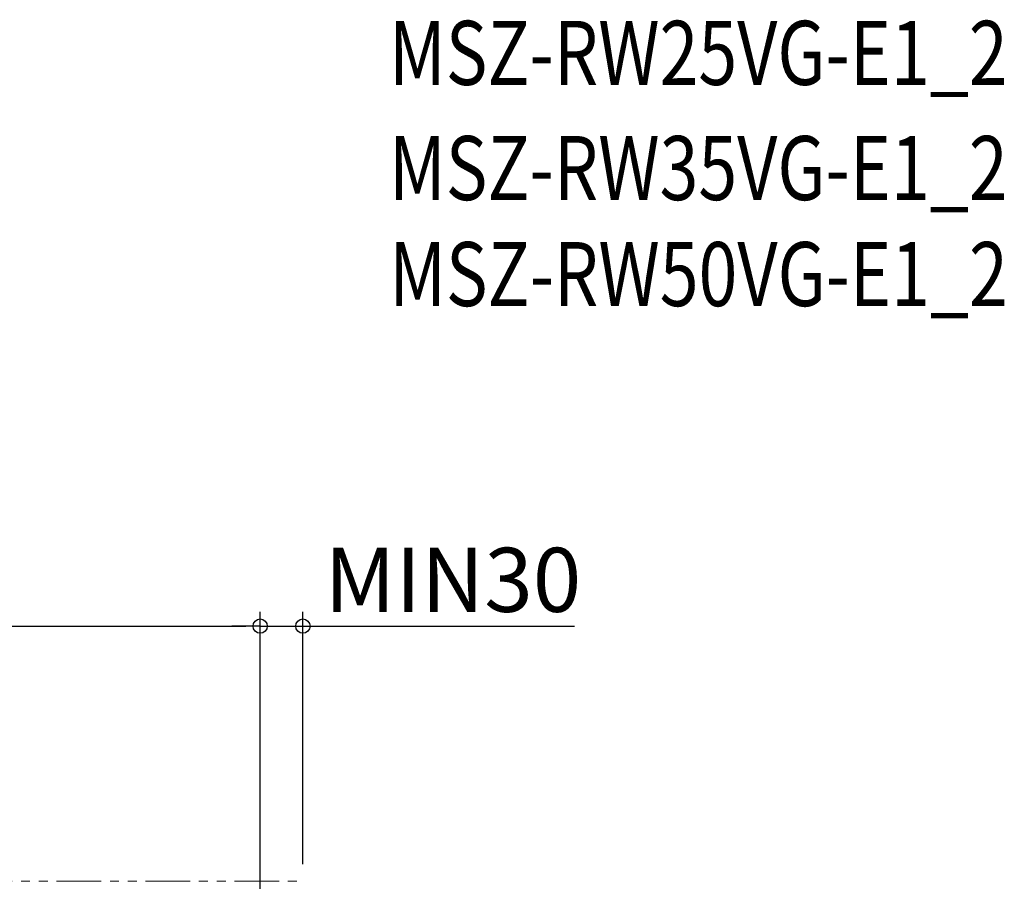
# Model space of a CAD drawing. Extents: x -806 to 1022, y -876 to 677.
# Drawn here: x 330 to 1022, y 72 to 677 of the extents above; entities that cross this region are included whole.
import ezdxf

# ---------------------------------------------------------------- set-up
doc = ezdxf.new("R2010")
doc.units = 0
doc.header["$LTSCALE"] = 50
doc.header["$MEASUREMENT"] = 0
doc.header["$PDMODE"] = 3
doc.header["$PDSIZE"] = -2
doc.linetypes.add('PHANTOM2', pattern=[1.25, 0.625, -0.125, 0.125, -0.125, 0.125, -0.125])
doc.layers.get('0').update_dxf_attribs({"linetype": 'CONTINUOUS'})
doc.layers.get('Defpoints').update_dxf_attribs({"linetype": 'CONTINUOUS'})
doc.layers.add('ETC', color=61, linetype='CONTINUOUS')
doc.layers.add('SIZE', color=30, linetype='CONTINUOUS')
doc.layers.add('SERVICE_SPACE', color=2, linetype='PHANTOM2', lineweight=18)
doc.styles.get("Standard").update_dxf_attribs({"font": 'SIMPLEX.shx', "width": 0.8, "bigfont": 'BIGFONT.shx'})
doc.dimstyles.new('STANDARD2', dxfattribs={"dimtxt": 45, "dimasz": 10, "dimexe": 10, "dimexo": 10, "dimgap": 10, "dimtad": 1, "dimdsep": 46, "dimtxsty": 'STANDARD', "dimblk": 'ORIGIN', "dimcen": 0.09, "dimadec": 0, "dimazin": 0, "dimtfac": 1, "dimtmove": 0, "dimatfit": 3, "dimldrblk": 'OPEN30', "dimfxl": 1, "dimtolj": 1, "dimtzin": 0, "dimlwd": -1, "dimarcsym": 0})

# ---------------------------------------------------------------- blocks, each defined once
blk = doc.blocks.new('_ORIGIN')
at = {"color": 0, "linetype": 'ByBlock'}
blk.add_line((0, 0), (-1, 0), dxfattribs=at)
blk.add_circle((0, 0), 0.5, dxfattribs=at)
blk = doc.blocks.new('*D2')
at = {"layer": 'Defpoints', "color": 0, "transparency": 16777216}
for p in [(499, 251.21), (-499, -17.7), (499, -18.42)]:
    blk.add_point(p, dxfattribs=at)
at = {"layer": 'SIZE', "color": 0, "lineweight": -2, "transparency": 16777216}
for p, q in [((-499, -7.7), (-499, 261.21)), ((499, -8.42), (499, 261.21))]:
    blk.add_line(p, q, dxfattribs=at)
at = {"layer": 'SIZE', "color": 0, "transparency": 16777216}
blk.add_line((-489, 251.21), (489, 251.21), dxfattribs=at)
at = {"layer": 'SIZE', "color": 0, "transparency": 16777216, "xscale": 10, "yscale": 10, "zscale": 10, "rotation": 180}
blk.add_blockref('_ORIGIN', (-499, 251.21), dxfattribs=at)
at = {"layer": 'SIZE', "color": 0, "transparency": 16777216, "xscale": 10, "yscale": 10, "zscale": 10}
blk.add_blockref('_ORIGIN', (499, 251.21), dxfattribs=at)
at = {"layer": 'SIZE', "color": 0, "transparency": 16777216, "insert": (0, 283.71), "char_height": 45, "attachment_point": 5}
blk.add_mtext('\\A1;998', dxfattribs=at)
blk = doc.blocks.new('_Open30')
at = {"color": 0, "linetype": 'ByBlock', "lineweight": -2}
for p, q in [((-1, 0.268), (0, 0)), ((0, 0), (-1, -0.268)), ((0, 0), (-1, 0))]:
    blk.add_line(p, q, dxfattribs=at)
blk = doc.blocks.new('*D9')
at = {"layer": 'Defpoints', "color": 0, "linetype": 'Continuous', "transparency": 16777216}
for p in [(529, 251.21), (529, 74), (499, -18.42)]:
    blk.add_point(p, dxfattribs=at)
at = {"layer": 'SIZE', "color": 0, "linetype": 'Continuous', "lineweight": -2, "transparency": 16777216}
for p, q in [((499, -8.42), (499, 261.21)), ((529, 84), (529, 261.21))]:
    blk.add_line(p, q, dxfattribs=at)
at = {"layer": 'SIZE', "color": 0, "transparency": 16777216}
for p, q in [((489, 251.21), (479, 251.21)), ((499, 251.21), (529, 251.21)), ((539, 251.21), (719.86, 251.21))]:
    blk.add_line(p, q, dxfattribs=at)
at = {"layer": 'SIZE', "color": 0, "linetype": 'Continuous', "transparency": 16777216, "xscale": 10, "yscale": 10, "zscale": 10}
blk.add_blockref('_ORIGIN', (499, 251.21), dxfattribs=at)
at = {"layer": 'SIZE', "color": 0, "linetype": 'Continuous', "transparency": 16777216, "xscale": 10, "yscale": 10, "zscale": 10, "rotation": 180}
blk.add_blockref('_ORIGIN', (529, 251.21), dxfattribs=at)
at = {"layer": 'SIZE', "color": 0, "linetype": 'Continuous', "transparency": 16777216, "insert": (634.43, 283.71), "char_height": 45, "attachment_point": 5}
blk.add_mtext('\\A1;MIN30', dxfattribs=at)

msp = doc.modelspace()

# ---------------------------------------------------------------- linework, layer by layer
at = {"layer": 'SERVICE_SPACE'}
msp.add_line((-519, 72), (529, 72), dxfattribs=at)

# ---------------------------------------------------------------- texts
at = {"layer": 'ETC', "width": 0.8}
for s, p in [('MSZ-RW25VG-E1_2', (589.489, 631.283)), ('MSZ-RW35VG-E1_2', (589.489, 550.403)), ('MSZ-RW50VG-E1_2', (589.616, 475.943))]:
    msp.add_text(s, height=45, dxfattribs=at).set_placement(p)

# ---------------------------------------------------------------- dimensions: what is measured, and where the dimension line sits
at = {"layer": 'SIZE'}
dim = msp.add_linear_dim(base=(499, 251.21), p1=(-499, -17.7), p2=(499, -18.422), dimstyle='STANDARD2', dxfattribs=at)
dim.commit()
dim.dimension.update_dxf_attribs({"geometry": '*D2', "text_midpoint": (0, 251.21), "dimtype": 160})
at = {"layer": 'SIZE', "linetype": 'Continuous'}
dim = msp.add_linear_dim(base=(529, 251.21), p1=(499, -18.422), p2=(529, 74), text='MIN<>', dimstyle='STANDARD2', dxfattribs=at)
dim.commit()
dim.dimension.update_dxf_attribs({"geometry": '*D9', "text_midpoint": (634.429, 283.71)})

doc.saveas('drawing.dxf')
